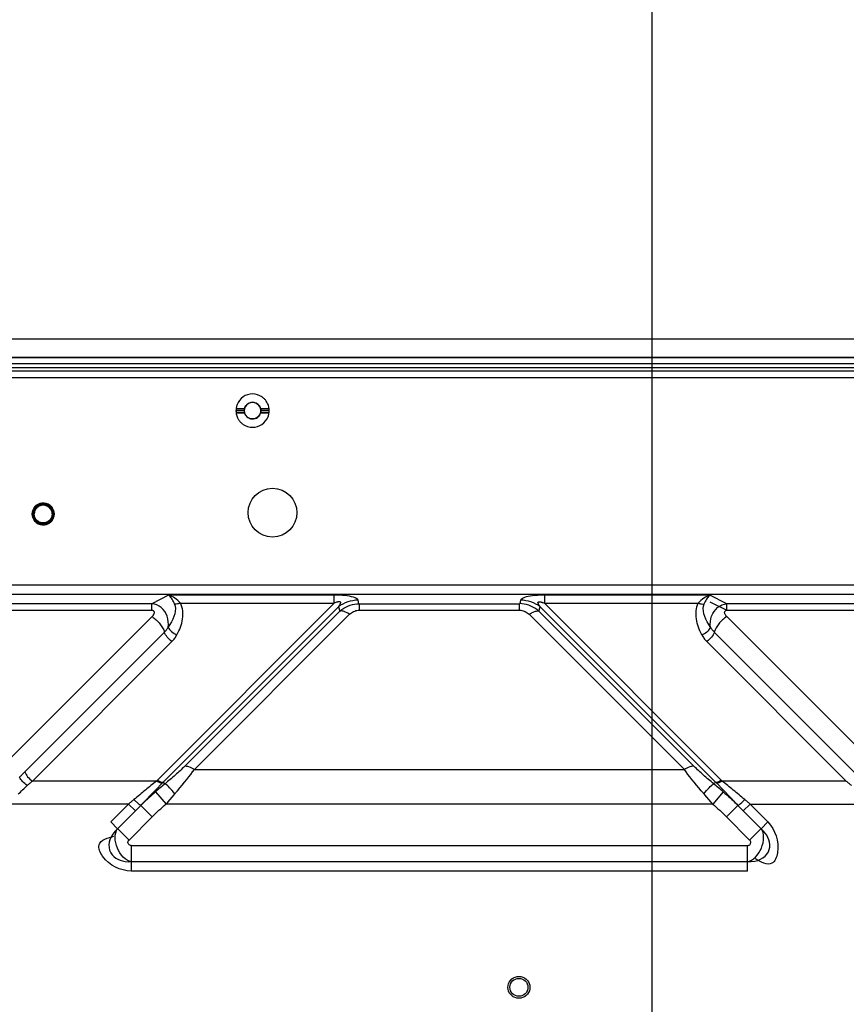
# Model space of a CAD drawing. Units: millimetres. Extents: x 0 to 5880, y 0 to 4158.
# Drawn here: x 4712 to 4837, y 2278 to 2426 of the extents above; entities that cross this region are included whole.
import ezdxf

# ---------------------------------------------------------------- set-up
doc = ezdxf.new("R2010")
doc.units = ezdxf.units.MM
doc.header["$LTSCALE"] = 1655.703704
doc.header["$PDMODE"] = 3
doc.header["$PDSIZE"] = 2
doc.layers.get('0').update_dxf_attribs({"linetype": 'CONTINUOUS'})
doc.layers.get('Defpoints').update_dxf_attribs({"linetype": 'CONTINUOUS'})
doc.layers.add('PN-LC652', color=7, linetype='CONTINUOUS')
doc.layers.add('寸法', color=7, linetype='CONTINUOUS')
doc.styles.add('BIGFONT', font='ROMANS', dxfattribs={"bigfont": 'BIGFONT'})
doc.styles.get("Standard").update_dxf_attribs({"font": 'txt', "width": 0.8})
doc.dimstyles.get("Standard").update_dxf_attribs({"dimtxt": 2.5, "dimasz": 2, "dimexe": 1, "dimexo": 0, "dimtad": 1, "dimdec": 4, "dimdsep": 46, "dimtxsty": 'STANDARD', "dimblk": 'OPEN', "dimblk1": 'OPEN', "dimblk2": 'OPEN', "dimcen": 0.09, "dimadec": 4, "dimazin": 2, "dimtol": 1, "dimtp": 0.0001, "dimtm": 0.0001, "dimtfac": 1, "dimtdec": 4, "dimtofl": 0, "dimtmove": 0, "dimatfit": 3, "dimldrblk": 'OPEN', "dimfxl": 1, "dimtolj": 1, "dimarcsym": 0})

# ---------------------------------------------------------------- blocks, each defined once
blk = doc.blocks.new('_Open30')
at = {"color": 0, "linetype": 'ByBlock', "lineweight": -2}
for p, q in [((-1, 0.2679), (0, 0)), ((0, 0), (-1, -0.2679)), ((0, 0), (-1, 0))]:
    blk.add_line(p, q, dxfattribs=at)
blk = doc.blocks.new('*D14')
at = {"layer": 'Defpoints', "color": 0}
for p in [(4507.41, 2571.02), (4507.41, 1734.71), (4807.41, 1734.71)]:
    blk.add_point(p, dxfattribs=at)
at = {"layer": '寸法', "color": 0, "lineweight": -2}
for p, q in [((4507.41, 1734.71), (4507.41, 2581.02)), ((4807.41, 1734.71), (4807.41, 2581.02)), ((4792.41, 2571.02), (4522.41, 2571.02))]:
    blk.add_line(p, q, dxfattribs=at)
at = {"layer": '寸法', "color": 0, "lineweight": -2, "xscale": 15, "yscale": 15, "zscale": 15, "rotation": 180}
blk.add_blockref('_Open30', (4507.41, 2571.02), dxfattribs=at)
at = {"layer": '寸法', "color": 0, "lineweight": -2, "xscale": 15, "yscale": 15, "zscale": 15}
blk.add_blockref('_Open30', (4807.41, 2571.02), dxfattribs=at)
at = {"layer": '寸法', "insert": (4657.41, 2585.02), "char_height": 20, "attachment_point": 5, "style": 'BIGFONT'}
blk.add_mtext('\\A1;300', dxfattribs=at)
blk = doc.blocks.new('_OPEN')
at = {"color": 0, "linetype": 'ByBlock'}
for p, q in [((0, 0), (-1, 0.25)), ((-1, -0.25), (0, 0)), ((-1, 0), (0, 0))]:
    blk.add_line(p, q, dxfattribs=at)
blk = doc.blocks.new('*D18')
at = {"layer": 'Defpoints', "color": 0}
for p in [(4807.41, 2747.16), (4207.41, 1734.71), (4807.41, 1734.71)]:
    blk.add_point(p, dxfattribs=at)
at = {"layer": '寸法', "color": 0, "lineweight": -2}
for p, q in [((4207.41, 1734.71), (4207.41, 2757.16)), ((4807.41, 1734.71), (4807.41, 2757.16)), ((4222.41, 2747.16), (4792.41, 2747.16))]:
    blk.add_line(p, q, dxfattribs=at)
at = {"layer": '寸法', "color": 0, "lineweight": -2, "xscale": 15, "yscale": 15, "zscale": 15, "rotation": 180}
blk.add_blockref('_Open30', (4207.41, 2747.16), dxfattribs=at)
at = {"layer": '寸法', "color": 0, "lineweight": -2, "xscale": 15, "yscale": 15, "zscale": 15}
blk.add_blockref('_Open30', (4807.41, 2747.16), dxfattribs=at)
at = {"layer": '寸法', "insert": (4507.41, 2761.16), "char_height": 20, "attachment_point": 5, "style": 'BIGFONT'}
blk.add_mtext('\\A1;600', dxfattribs=at)

msp = doc.modelspace()

# ---------------------------------------------------------------- linework, layer by layer
at = {"layer": 'PN-LC652', "linetype": 'Continuous'}
for p, q in [((5241.54, 2377.99), (4582.41, 2377.99)), ((4552.41, 2375.28), (5241.54, 2375.28)), ((5241.54, 2375.27), (4552.41, 2375.27)), ((5241.54, 2374.32), (4552.41, 2374.32)), ((5241.54, 2374.32), (4552.41, 2374.32)), ((4552.41, 2373.76), (5241.54, 2373.76)), ((4552.41, 2373.75), (5241.54, 2373.75)), ((4552.41, 2373.28), (5248.46, 2373.28)), ((4552.41, 2372.28), (5248.46, 2372.28)), ((4747.14, 2368.5), (4746.88, 2368.41)), ((4746.19, 2367.56), (4744.91, 2367.56)), ((4746.19, 2367.55), (4744.91, 2367.55)), ((4746.16, 2367.28), (4744.91, 2367.28)), ((4746.16, 2367.25), (4744.91, 2367.25)), ((4744.91, 2366.96), (4746.21, 2366.96)), ((4746.21, 2366.95), (4744.91, 2366.95)), ((4746.16, 2367.28), (4746.16, 2367.28)), ((4746.32, 2367.84), (4746.19, 2367.55)), ((4748.62, 2366.96), (4749.91, 2366.96)), ((4749.91, 2366.95), (4748.62, 2366.95)), ((4749.91, 2367.56), (4748.63, 2367.56)), ((4749.91, 2367.55), (4748.63, 2367.55)), ((4748.66, 2367.28), (4748.66, 2367.28)), ((4749.91, 2367.28), (4748.66, 2367.28)), ((4749.91, 2367.27), (4748.66, 2367.27)), ((4749.91, 2367.25), (4748.67, 2367.25)), ((4714.37, 2352.14), (4714.31, 2351.75)), ((4714.64, 2352.05), (4714.61, 2351.77)), ((4717.56, 2351.4), (4717.62, 2351.79)), ((3795.29, 2341.12), (5219.54, 2341.12)), ((5219.52, 2339.67), (3795.31, 2339.67)), ((4734.81, 2339.56), (4732.29, 2338.3)), ((4759.68, 2339.56), (4734.81, 2339.56)), ((4759.68, 2338.38), (4759.68, 2339.56)), ((4763.38, 2338.3), (4763.25, 2338.83)), ((4787.65, 2338.83), (4787.53, 2338.3)), ((4791.25, 2339.56), (4791.25, 2338.38)), ((4816.11, 2339.56), (4791.25, 2339.56)), ((4818.64, 2338.3), (4816.11, 2339.56)), ((4816.11, 2338.59), (4818.64, 2337.34)), ((4732.29, 2338.3), (4639.94, 2338.3)), ((4639.94, 2337.32), (4732.29, 2337.32)), ((4732.29, 2337.32), (4732.29, 2338.3)), ((4759.68, 2338.38), (4733.12, 2311.82)), ((4734, 2311.53), (4760.31, 2337.84)), ((4736.57, 2338.38), (4759.68, 2338.38)), ((4760.52, 2337.2), (4737.2, 2313.88)), ((4760.31, 2337.84), (4760.52, 2337.2)), ((4763.38, 2338.3), (4787.53, 2338.3)), ((4763.42, 2338.3), (4763.42, 2337.32)), ((4763.42, 2337.32), (4787.51, 2337.32)), ((4787.51, 2337.32), (4787.51, 2338.3)), ((4790.41, 2337.2), (4790.62, 2337.84)), ((4813.73, 2313.88), (4790.41, 2337.2)), ((4790.62, 2337.84), (4816.93, 2311.53)), ((4791.25, 2338.38), (4814.36, 2338.38)), ((4817.81, 2311.82), (4791.25, 2338.38)), ((4818.64, 2337.32), (4818.64, 2338.3)), ((4910.99, 2338.3), (4818.64, 2338.3)), ((4818.64, 2337.32), (4910.99, 2337.32)), ((4732.31, 2336.37), (4710.55, 2314.61)), ((4738.67, 2313.39), (4761.99, 2336.71)), ((4788.94, 2336.71), (4812.26, 2313.39)), ((4840.38, 2314.61), (4818.62, 2336.37)), ((4734.18, 2334.04), (4713.13, 2312.98)), ((4714.34, 2311.67), (4735.3, 2332.64)), ((4815.62, 2332.64), (4836.59, 2311.67)), ((4738.67, 2313.39), (4812.26, 2313.39)), ((4733.12, 2311.82), (4732.97, 2311.67)), ((4817.96, 2311.67), (4817.81, 2311.82)), ((4732.97, 2311.67), (4714.34, 2311.67)), ((4732.83, 2310.33), (4732.12, 2309.59)), ((4733.86, 2311.39), (4732.83, 2310.33)), ((4734, 2311.53), (4734.26, 2311.27)), ((4816.93, 2311.53), (4816.67, 2311.27)), ((4819.18, 2309.2), (4817.07, 2311.39)), ((4836.59, 2311.67), (4817.96, 2311.67)), ((4732.12, 2309.59), (4731.37, 2308.81)), ((4732.82, 2310.06), (4734.41, 2308.23)), ((4734.99, 2308.93), (4734.7, 2308.58)), ((4735.28, 2309.27), (4734.99, 2308.93)), ((4815.64, 2309.27), (4815.35, 2309.61)), ((4815.94, 2308.93), (4815.64, 2309.27)), ((4816.23, 2308.58), (4815.94, 2308.93)), ((4818.11, 2310.06), (4816.52, 2308.23)), ((4728.79, 2308.23), (4710.63, 2308.23)), ((4728.79, 2308.23), (4726.11, 2305.55)), ((4729.82, 2307.2), (4728.79, 2308.23)), ((4730.63, 2308.02), (4729.82, 2307.2)), ((4731.37, 2308.81), (4730.6, 2308)), ((4732.34, 2306.31), (4730.63, 2308.02)), ((4734.7, 2308.58), (4734.41, 2308.23)), ((4816.52, 2308.23), (4734.41, 2308.23)), ((4816.52, 2308.23), (4816.23, 2308.58)), ((4820.3, 2308.02), (4818.59, 2306.31)), ((4821.11, 2307.2), (4820.3, 2308.02)), ((4822.14, 2308.23), (4821.11, 2307.2)), ((4822.14, 2308.23), (4840.3, 2308.23)), ((4824.82, 2305.55), (4822.14, 2308.23)), ((4729.82, 2307.2), (4727.13, 2304.52)), ((4728.86, 2302.82), (4732.34, 2306.31)), ((4818.59, 2306.31), (4822.07, 2302.82)), ((4823.8, 2304.52), (4821.11, 2307.2)), ((4726.11, 2305.55), (4727.13, 2304.52)), ((4727.15, 2304.54), (4728.86, 2302.82)), ((4822.07, 2302.82), (4823.78, 2304.54)), ((4823.8, 2304.52), (4824.82, 2305.55)), ((4729.2, 2302), (4729.2, 2299.58)), ((4729.2, 2302), (4821.73, 2302)), ((4821.73, 2299.58), (4821.73, 2302)), ((4729.18, 2299.58), (4729.18, 2298.13)), ((4729.18, 2299.58), (4821.75, 2299.58)), ((4821.75, 2298.13), (4821.75, 2299.58)), ((4821.75, 2298.13), (4729.18, 2298.13)), ((4789.04, 2281.01), (4789.07, 2280.72)), ((4785.79, 2280.42), (4785.76, 2280.7))]:
    msp.add_line(p, q, dxfattribs=at)
for points in [[(4746.88, 2368.41), (4746.66, 2368.28), (4746.48, 2368.09), (4746.32, 2367.84)], [(4748.63, 2367.55), (4748.5, 2367.85), (4748.34, 2368.1), (4748.14, 2368.29), (4747.91, 2368.43), (4747.65, 2368.51), (4747.39, 2368.53), (4747.14, 2368.5)], [(4746.19, 2367.55), (4746.19, 2367.51), (4746.18, 2367.48), (4746.18, 2367.45), (4746.17, 2367.42), (4746.17, 2367.39), (4746.17, 2367.36), (4746.17, 2367.32), (4746.16, 2367.29), (4746.16, 2367.25)], [(4746.16, 2367.25), (4746.17, 2367.22), (4746.17, 2367.18), (4746.17, 2367.15), (4746.18, 2367.11), (4746.18, 2367.08), (4746.19, 2367.05), (4746.19, 2367.01), (4746.2, 2366.98), (4746.21, 2366.95)], [(4748.67, 2367.25), (4748.66, 2367.29), (4748.66, 2367.32), (4748.66, 2367.36), (4748.66, 2367.39), (4748.66, 2367.42), (4748.65, 2367.45), (4748.65, 2367.48), (4748.64, 2367.51), (4748.63, 2367.55)], [(4715.47, 2353.34), (4715.17, 2353.21), (4714.88, 2353.02), (4714.65, 2352.77), (4714.49, 2352.48), (4714.37, 2352.14)], [(4716.43, 2353.35), (4716.12, 2353.41), (4715.78, 2353.41), (4715.47, 2353.34)], [(4717.62, 2351.79), (4717.55, 2352.18), (4717.42, 2352.52), (4717.25, 2352.8), (4717.01, 2353.04), (4716.73, 2353.23), (4716.43, 2353.35)], [(4714.31, 2351.75), (4714.38, 2351.36), (4714.51, 2351.02), (4714.68, 2350.74), (4714.91, 2350.5), (4715.2, 2350.31), (4715.5, 2350.19)], [(4715.29, 2352.94), (4715.06, 2352.77), (4714.87, 2352.56), (4714.73, 2352.32), (4714.64, 2352.05)], [(4717.32, 2351.77), (4717.29, 2352.05), (4717.2, 2352.32), (4717.06, 2352.56), (4716.87, 2352.77), (4716.64, 2352.94), (4716.38, 2353.05), (4716.11, 2353.11), (4715.82, 2353.11), (4715.55, 2353.05), (4715.29, 2352.94)], [(4716.46, 2350.2), (4716.76, 2350.33), (4717.04, 2350.52), (4717.28, 2350.77), (4717.44, 2351.06), (4717.56, 2351.4)], [(4715.5, 2350.19), (4715.81, 2350.13), (4716.15, 2350.13), (4716.46, 2350.2)], [(4735.71, 2338.25), (4735.63, 2338.44), (4735.54, 2338.63), (4735.45, 2338.8), (4735.35, 2338.96), (4735.25, 2339.11), (4735.15, 2339.25), (4735.04, 2339.37), (4734.93, 2339.47), (4734.81, 2339.56)], [(4763.25, 2338.83), (4763.15, 2338.96), (4763, 2339.07), (4762.82, 2339.17), (4762.57, 2339.27), (4762.28, 2339.35), (4761.97, 2339.42), (4761.63, 2339.47), (4761.28, 2339.51), (4760.9, 2339.54), (4760.51, 2339.56), (4760.1, 2339.56), (4759.68, 2339.56)], [(4760.31, 2337.84), (4760.36, 2337.91), (4760.41, 2337.97), (4760.45, 2338.04), (4760.49, 2338.09), (4760.52, 2338.15), (4760.55, 2338.2), (4760.58, 2338.26), (4760.61, 2338.32), (4760.63, 2338.37), (4760.65, 2338.42), (4760.65, 2338.47), (4760.64, 2338.51), (4760.61, 2338.55), (4760.56, 2338.57), (4760.5, 2338.59), (4760.42, 2338.59), (4760.33, 2338.58), (4760.24, 2338.57), (4760.16, 2338.55), (4760.09, 2338.53), (4760, 2338.51), (4759.9, 2338.47), (4759.79, 2338.43), (4759.68, 2338.38)], [(4791.25, 2339.56), (4790.74, 2339.56), (4790.27, 2339.55), (4789.84, 2339.53), (4789.45, 2339.49), (4789.1, 2339.44), (4788.78, 2339.38), (4788.5, 2339.31), (4788.26, 2339.23), (4788.06, 2339.14), (4787.89, 2339.05), (4787.75, 2338.95), (4787.65, 2338.83)], [(4790.62, 2337.84), (4790.57, 2337.91), (4790.52, 2337.97), (4790.48, 2338.04), (4790.44, 2338.09), (4790.41, 2338.15), (4790.38, 2338.2), (4790.34, 2338.26), (4790.32, 2338.32), (4790.3, 2338.37), (4790.28, 2338.42), (4790.28, 2338.47), (4790.29, 2338.51), (4790.32, 2338.55), (4790.37, 2338.57), (4790.43, 2338.59), (4790.51, 2338.59), (4790.6, 2338.58), (4790.69, 2338.57), (4790.77, 2338.55), (4790.85, 2338.53), (4790.93, 2338.5), (4791.03, 2338.47), (4791.14, 2338.43), (4791.25, 2338.38)], [(4816.11, 2339.56), (4816, 2339.47), (4815.89, 2339.37), (4815.78, 2339.24), (4815.68, 2339.11), (4815.58, 2338.96), (4815.48, 2338.8), (4815.39, 2338.63), (4815.3, 2338.44), (4815.21, 2338.25)], [(4734.73, 2334.77), (4734.77, 2335.18), (4734.76, 2335.6), (4734.7, 2336.01), (4734.58, 2336.41), (4734.42, 2336.79), (4734.21, 2337.14), (4733.96, 2337.45), (4733.67, 2337.72), (4733.36, 2337.94), (4733.02, 2338.11), (4732.66, 2338.24), (4732.29, 2338.3)], [(4732.29, 2337.32), (4732.35, 2337.32), (4732.4, 2337.31), (4732.45, 2337.29), (4732.49, 2337.27), (4732.53, 2337.24), (4732.56, 2337.2), (4732.58, 2337.16), (4732.6, 2337.12), (4732.61, 2337.07), (4732.62, 2337.01), (4732.62, 2336.96), (4732.61, 2336.9), (4732.6, 2336.85), (4732.58, 2336.79), (4732.56, 2336.73), (4732.53, 2336.67), (4732.5, 2336.61), (4732.46, 2336.55), (4732.42, 2336.49), (4732.36, 2336.43), (4732.31, 2336.37)], [(4735.71, 2338.25), (4735.8, 2337.92), (4735.83, 2337.57), (4735.81, 2337.19), (4735.74, 2336.8), (4735.61, 2336.4), (4735.44, 2335.99), (4735.24, 2335.58), (4735.01, 2335.18), (4734.73, 2334.77)], [(4760.52, 2337.2), (4760.8, 2337.42), (4761.1, 2337.62), (4761.41, 2337.8), (4761.73, 2337.95), (4762.06, 2338.08), (4762.4, 2338.17), (4762.73, 2338.24), (4763.06, 2338.29), (4763.38, 2338.3)], [(4761.99, 2336.71), (4762.13, 2336.84), (4762.27, 2336.95), (4762.43, 2337.05), (4762.59, 2337.13), (4762.75, 2337.2), (4762.92, 2337.26), (4763.08, 2337.29), (4763.25, 2337.32), (4763.42, 2337.32)], [(4790.41, 2337.2), (4790.13, 2337.42), (4789.83, 2337.62), (4789.52, 2337.8), (4789.2, 2337.95), (4788.88, 2338.07), (4788.55, 2338.17), (4788.21, 2338.24), (4787.86, 2338.29), (4787.51, 2338.31)], [(4787.51, 2337.32), (4787.69, 2337.31), (4787.86, 2337.29), (4788.03, 2337.25), (4788.2, 2337.19), (4788.36, 2337.12), (4788.52, 2337.04), (4788.67, 2336.94), (4788.81, 2336.83), (4788.94, 2336.71)], [(4816.2, 2334.77), (4815.92, 2335.17), (4815.69, 2335.58), (4815.49, 2335.99), (4815.32, 2336.4), (4815.19, 2336.8), (4815.12, 2337.19), (4815.1, 2337.56), (4815.13, 2337.92), (4815.22, 2338.25)], [(4816.2, 2334.77), (4816.16, 2335.2), (4816.17, 2335.62), (4816.24, 2336.04), (4816.36, 2336.43), (4816.52, 2336.81), (4816.73, 2337.15), (4816.97, 2337.45), (4817.26, 2337.72), (4817.57, 2337.94), (4817.91, 2338.12), (4818.27, 2338.24), (4818.64, 2338.3)], [(4818.62, 2336.37), (4818.55, 2336.45), (4818.49, 2336.53), (4818.43, 2336.61), (4818.39, 2336.68), (4818.36, 2336.76), (4818.33, 2336.84), (4818.31, 2336.91), (4818.31, 2336.99), (4818.32, 2337.06), (4818.34, 2337.13), (4818.37, 2337.2), (4818.42, 2337.25), (4818.48, 2337.29), (4818.56, 2337.31), (4818.64, 2337.32)], [(4814.87, 2333.64), (4815.07, 2333.72), (4815.27, 2333.82), (4815.46, 2333.94), (4815.63, 2334.06), (4815.78, 2334.19), (4815.92, 2334.33), (4816.04, 2334.48), (4816.13, 2334.63), (4816.2, 2334.77)], [(4816.75, 2334.04), (4837.8, 2312.98), (4837.89, 2312.89), (4837.98, 2312.8), (4838.06, 2312.71), (4838.15, 2312.62), (4838.24, 2312.53), (4838.32, 2312.44), (4838.41, 2312.35), (4838.49, 2312.25)], [(4736.12, 2310.22), (4736.5, 2310.66), (4736.86, 2311.08), (4737.2, 2311.5), (4737.53, 2311.9), (4737.84, 2312.29), (4738.13, 2312.67), (4738.41, 2313.04), (4738.67, 2313.39)], [(4815.35, 2309.61), (4814.81, 2310.22), (4814.43, 2310.66), (4814.07, 2311.08), (4813.73, 2311.5), (4813.4, 2311.9), (4813.09, 2312.29), (4812.8, 2312.67), (4812.52, 2313.04), (4812.26, 2313.39)], [(4712.43, 2312.25), (4712.52, 2312.35), (4712.6, 2312.44), (4712.69, 2312.53), (4712.78, 2312.62), (4712.86, 2312.71), (4712.95, 2312.8), (4713.04, 2312.89), (4713.13, 2312.98)], [(4733.86, 2311.39), (4733.78, 2311.38), (4733.7, 2311.38), (4733.61, 2311.39), (4733.51, 2311.41), (4733.41, 2311.45), (4733.3, 2311.49), (4733.19, 2311.54), (4733.08, 2311.6), (4732.97, 2311.67)], [(4735.73, 2309.78), (4735.53, 2310.02), (4735.32, 2310.25), (4735.12, 2310.47), (4734.94, 2310.67), (4734.77, 2310.85), (4734.61, 2311), (4734.47, 2311.12), (4734.35, 2311.21), (4734.26, 2311.27)], [(4815.2, 2309.78), (4815.4, 2310.02), (4815.61, 2310.25), (4815.81, 2310.47), (4815.99, 2310.67), (4816.16, 2310.85), (4816.32, 2311), (4816.46, 2311.12), (4816.57, 2311.21), (4816.67, 2311.27)], [(4817.96, 2311.67), (4817.85, 2311.6), (4817.74, 2311.54), (4817.63, 2311.49), (4817.52, 2311.45), (4817.42, 2311.41), (4817.32, 2311.39), (4817.23, 2311.38), (4817.15, 2311.38), (4817.07, 2311.39)], [(4730.6, 2308), (4730.55, 2308.04), (4730.48, 2308.09), (4730.4, 2308.17), (4730.29, 2308.26), (4729.6, 2308.89)], [(4732.82, 2310.05), (4732.57, 2309.83), (4732.31, 2309.6), (4732.06, 2309.38), (4731.81, 2309.15), (4731.56, 2308.92), (4731.31, 2308.69), (4731.07, 2308.46), (4730.84, 2308.23), (4730.6, 2308)], [(4736.12, 2310.22), (4735.58, 2309.61), (4735.28, 2309.27)], [(4818.11, 2310.06), (4818.36, 2309.83), (4818.62, 2309.6), (4818.87, 2309.38), (4819.12, 2309.15), (4819.37, 2308.92), (4819.62, 2308.69), (4819.85, 2308.46), (4820.08, 2308.24), (4820.3, 2308.02)], [(4820.33, 2308), (4819.94, 2308.41), (4819.18, 2309.2)], [(4820.64, 2308.26), (4820.88, 2308.48), (4821.33, 2308.89)], [(4820.33, 2308), (4820.38, 2308.04), (4820.45, 2308.09), (4820.53, 2308.17), (4820.64, 2308.26)], [(4727.13, 2304.52), (4726.73, 2304.12), (4726.41, 2303.7), (4726.16, 2303.28), (4725.98, 2302.87), (4725.88, 2302.49), (4725.83, 2302.09), (4725.85, 2301.68), (4725.94, 2301.29), (4726.11, 2300.92), (4726.32, 2300.61), (4726.59, 2300.34), (4726.88, 2300.11), (4727.2, 2299.93), (4727.53, 2299.8), (4727.89, 2299.69), (4728.29, 2299.61), (4728.72, 2299.57), (4729.18, 2299.58)], [(4821.75, 2299.58), (4822.32, 2299.58), (4822.84, 2299.64), (4823.32, 2299.77), (4823.72, 2299.93), (4824.07, 2300.13), (4824.39, 2300.38), (4824.66, 2300.68), (4824.88, 2301.03), (4825.02, 2301.39), (4825.09, 2301.77), (4825.09, 2302.15), (4825.04, 2302.52), (4824.95, 2302.87), (4824.81, 2303.2), (4824.63, 2303.53), (4824.4, 2303.87), (4824.12, 2304.2), (4823.8, 2304.52)], [(4729.2, 2302), (4729.08, 2302.01), (4728.98, 2302.04), (4728.89, 2302.09), (4728.82, 2302.15), (4728.76, 2302.23), (4728.72, 2302.31), (4728.7, 2302.39), (4728.7, 2302.48), (4728.71, 2302.57), (4728.74, 2302.65), (4728.79, 2302.74), (4728.86, 2302.82)], [(4821.73, 2302), (4821.83, 2302.01), (4821.93, 2302.03), (4822.01, 2302.07), (4822.08, 2302.12), (4822.14, 2302.19), (4822.19, 2302.26), (4822.22, 2302.35), (4822.24, 2302.44), (4822.23, 2302.54), (4822.2, 2302.63), (4822.15, 2302.73), (4822.07, 2302.82)], [(4785.76, 2280.7), (4785.78, 2280.99), (4785.85, 2281.26), (4785.97, 2281.5), (4786.14, 2281.75), (4786.36, 2281.97), (4786.6, 2282.14), (4786.86, 2282.26), (4787.15, 2282.34), (4787.43, 2282.36), (4787.72, 2282.33), (4788, 2282.25), (4788.26, 2282.13), (4788.49, 2281.96), (4788.69, 2281.75), (4788.85, 2281.52), (4788.97, 2281.27), (4789.04, 2281.01)], [(4789.07, 2280.72), (4789.05, 2280.43), (4788.98, 2280.16), (4788.86, 2279.92), (4788.69, 2279.67), (4788.47, 2279.45), (4788.23, 2279.28), (4787.97, 2279.16), (4787.68, 2279.08), (4787.4, 2279.06), (4787.11, 2279.09), (4786.83, 2279.17), (4786.57, 2279.29), (4786.34, 2279.46), (4786.14, 2279.67), (4785.97, 2279.9), (4785.86, 2280.15), (4785.79, 2280.42)]]:
    msp.add_lwpolyline(points, dxfattribs=at)
for centre, radius in [((4747.41, 2367.29), 1.25), ((4750.41, 2351.97), 3.66), ((4715.96, 2351.77), 1.65), ((4715.96, 2351.77), 1.5), ((4715.96, 2351.77), 1.35), ((4787.41, 2280.71), 1.35)]:
    msp.add_circle(centre, radius, dxfattribs=at)
for centre, radius, start, end in [((4747.41, 2367.28), 1.25, 359.9999, 195.3078), ((4747.4, 2367.27), 2.52, 40.0213, 49.9944), ((4747.46, 2367.28), 2.54, 170.4758, 179.9359), ((4747.46, 2367.28), 2.54, 180.0651, 187.5688), ((4747.41, 2367.28), 1.25, 195.3078, 359.3123), ((4747.37, 2367.28), 2.54, 349.5381, 359.9369), ((4747.37, 2367.28), 2.54, 0.065, 6.1996), ((4747.44, 2367.3), 2.53, 210.3687, 220.0424), ((4747.43, 2367.29), 2.52, 220.0213, 229.9944), ((4750.14, 2295.62), 22.66, 135.4136, 135.9223), ((4800.79, 2295.62), 22.66, 44.0777, 44.5864)]:
    msp.add_arc(centre, radius, start, end, dxfattribs=at)
for points, knots in [([(4749.02, 2369.2), (4748.96, 2369.25), (4748.49, 2369.6), (4747.41, 2369.94), (4745.91, 2369.47), (4745.15, 2368.51), (4744.98, 2367.86), (4744.95, 2367.7)], [0, 0, 0, 0, 0.045537, 0.331624, 0.617711, 0.903798, 1, 1, 1, 1]), ([(4749.9, 2367.55), (4749.88, 2367.77), (4749.76, 2368.25), (4749.5, 2368.68), (4749.33, 2368.89)], [0, 0, 0, 0, 0.441863, 1, 1, 1, 1]), ([(4744.94, 2366.95), (4744.96, 2366.75), (4745.04, 2366.43), (4745.19, 2366.13), (4745.26, 2366.02)], [0, 0, 0, 0, 0.599031, 1, 1, 1, 1]), ([(4745.81, 2365.36), (4745.87, 2365.31), (4746.33, 2364.96), (4747.41, 2364.63), (4748.91, 2365.09), (4749.67, 2366.04), (4749.84, 2366.67), (4749.87, 2366.82)], [0, 0, 0, 0, 0.045899, 0.334265, 0.62263, 0.910996, 1, 1, 1, 1]), ([(4736.57, 2338.38), (4736.33, 2338.67), (4735.79, 2339.15), (4735.14, 2339.47), (4734.82, 2339.56)], [0, 0, 0, 0, 0.526472, 1, 1, 1, 1]), ([(4763.25, 2338.83), (4762.72, 2338.82), (4761.68, 2338.63), (4760.73, 2338.15), (4760.31, 2337.84)], [0, 0, 0, 0, 0.501317, 1, 1, 1, 1]), ([(4790.62, 2337.84), (4790.2, 2338.15), (4789.25, 2338.63), (4788.2, 2338.82), (4787.68, 2338.83)], [0, 0, 0, 0, 0.49869, 1, 1, 1, 1]), ([(4816.11, 2339.56), (4815.79, 2339.47), (4815.14, 2339.15), (4814.6, 2338.67), (4814.36, 2338.38)], [0, 0, 0, 0, 0.473528, 1, 1, 1, 1]), ([(4736.57, 2338.38), (4736.42, 2338.33), (4736.14, 2338.25), (4735.85, 2338.23), (4735.71, 2338.25)], [0, 0, 0, 0, 0.538025, 1, 1, 1, 1]), ([(4736.06, 2333.64), (4736.46, 2334.38), (4737.08, 2335.92), (4736.94, 2337.67), (4736.57, 2338.38)], [0, 0, 0, 0, 0.511613, 1, 1, 1, 1]), ([(4761.99, 2336.71), (4761.74, 2336.88), (4761.27, 2337.12), (4760.74, 2337.24), (4760.52, 2337.2)], [0, 0, 0, 0, 0.573869, 1, 1, 1, 1]), ([(4788.94, 2336.71), (4789.19, 2336.88), (4789.65, 2337.13), (4790.19, 2337.24), (4790.41, 2337.2)], [0, 0, 0, 0, 0.577474, 1, 1, 1, 1]), ([(4814.87, 2333.64), (4814.49, 2334.38), (4813.89, 2335.92), (4814.01, 2337.67), (4814.36, 2338.38)], [0, 0, 0, 0, 0.510841, 1, 1, 1, 1]), ([(4814.36, 2338.38), (4814.51, 2338.33), (4814.79, 2338.25), (4815.09, 2338.23), (4815.21, 2338.25)], [0, 0, 0, 0, 0.550936, 1, 1, 1, 1]), ([(4732.31, 2336.37), (4732.75, 2336.07), (4733.5, 2335.37), (4734.05, 2334.49), (4734.18, 2334.04)], [0, 0, 0, 0, 0.532594, 1, 1, 1, 1]), ([(4818.62, 2336.37), (4818.17, 2336.07), (4817.43, 2335.37), (4816.88, 2334.49), (4816.75, 2334.04)], [0, 0, 0, 0, 0.532591, 1, 1, 1, 1]), ([(4734.18, 2334.04), (4734.29, 2334.15), (4734.49, 2334.38), (4734.66, 2334.64), (4734.73, 2334.77)], [0, 0, 0, 0, 0.507176, 1, 1, 1, 1]), ([(4735.3, 2332.64), (4735.04, 2332.82), (4734.59, 2333.24), (4734.26, 2333.76), (4734.18, 2334.04)], [0, 0, 0, 0, 0.532588, 1, 1, 1, 1]), ([(4734.73, 2334.77), (4734.82, 2334.52), (4735.24, 2334.05), (4735.76, 2333.75), (4736.06, 2333.64)], [0, 0, 0, 0, 0.454098, 1, 1, 1, 1]), ([(4816.75, 2334.04), (4816.67, 2333.76), (4816.34, 2333.24), (4815.89, 2332.82), (4815.62, 2332.64)], [0, 0, 0, 0, 0.467413, 1, 1, 1, 1]), ([(4816.2, 2334.77), (4816.27, 2334.64), (4816.44, 2334.38), (4816.64, 2334.15), (4816.75, 2334.04)], [0, 0, 0, 0, 0.492816, 1, 1, 1, 1]), ([(4735.3, 2332.64), (4735.46, 2332.79), (4735.73, 2333.1), (4735.96, 2333.46), (4736.06, 2333.64)], [0, 0, 0, 0, 0.506272, 1, 1, 1, 1]), ([(4814.87, 2333.64), (4814.97, 2333.46), (4815.2, 2333.1), (4815.47, 2332.79), (4815.62, 2332.64)], [0, 0, 0, 0, 0.493729, 1, 1, 1, 1]), ([(4737.2, 2313.88), (4736.75, 2313.43), (4735.79, 2312.54), (4734.79, 2311.7), (4734.26, 2311.27)], [0, 0, 0, 0, 0.484072, 1, 1, 1, 1]), ([(4738.67, 2313.39), (4738.42, 2313.56), (4737.96, 2313.82), (4737.42, 2313.92), (4737.2, 2313.88)], [0, 0, 0, 0, 0.577474, 1, 1, 1, 1]), ([(4813.73, 2313.88), (4813.51, 2313.92), (4812.97, 2313.82), (4812.51, 2313.56), (4812.26, 2313.39)], [0, 0, 0, 0, 0.422526, 1, 1, 1, 1]), ([(4816.67, 2311.27), (4816.14, 2311.7), (4815.14, 2312.54), (4814.18, 2313.43), (4813.73, 2313.88)], [0, 0, 0, 0, 0.515929, 1, 1, 1, 1]), ([(4713.56, 2311), (4713.31, 2311.18), (4712.88, 2311.55), (4712.53, 2312.01), (4712.43, 2312.25)], [0, 0, 0, 0, 0.54197, 1, 1, 1, 1]), ([(4713.22, 2313.07), (4713.29, 2312.8), (4713.63, 2312.27), (4714.07, 2311.85), (4714.34, 2311.67)], [0, 0, 0, 0, 0.467412, 1, 1, 1, 1]), ([(4733.12, 2311.82), (4733.27, 2311.72), (4733.55, 2311.58), (4733.87, 2311.51), (4734, 2311.53)], [0, 0, 0, 0, 0.573941, 1, 1, 1, 1]), ([(4816.93, 2311.53), (4817.06, 2311.51), (4817.38, 2311.58), (4817.66, 2311.72), (4817.81, 2311.82)], [0, 0, 0, 0, 0.426059, 1, 1, 1, 1]), ([(4712.19, 2309.69), (4712.42, 2309.91), (4712.87, 2310.36), (4713.33, 2310.79), (4713.56, 2311)], [0, 0, 0, 0, 0.505978, 1, 1, 1, 1]), ([(4713.56, 2311), (4713.69, 2311.12), (4713.94, 2311.35), (4714.21, 2311.57), (4714.34, 2311.67)], [0, 0, 0, 0, 0.503181, 1, 1, 1, 1]), ([(4732.97, 2311.67), (4732.42, 2311.22), (4731.29, 2310.3), (4730.17, 2309.37), (4729.6, 2308.89)], [0, 0, 0, 0, 0.488112, 1, 1, 1, 1]), ([(4734.26, 2311.27), (4734.02, 2311.07), (4733.53, 2310.67), (4733.06, 2310.26), (4732.82, 2310.06)], [0, 0, 0, 0, 0.502493, 1, 1, 1, 1]), ([(4818.11, 2310.06), (4817.87, 2310.26), (4817.39, 2310.67), (4816.91, 2311.07), (4816.67, 2311.27)], [0, 0, 0, 0, 0.497507, 1, 1, 1, 1]), ([(4821.33, 2308.89), (4820.76, 2309.37), (4819.64, 2310.3), (4818.51, 2311.22), (4817.96, 2311.67)], [0, 0, 0, 0, 0.511888, 1, 1, 1, 1]), ([(4836.59, 2311.67), (4836.72, 2311.57), (4836.98, 2311.35), (4837.24, 2311.12), (4837.37, 2311)], [0, 0, 0, 0, 0.496818, 1, 1, 1, 1]), ([(4729.6, 2308.89), (4729.46, 2308.78), (4729.2, 2308.56), (4728.93, 2308.34), (4728.79, 2308.23)], [0, 0, 0, 0, 0.499211, 1, 1, 1, 1]), ([(4822.14, 2308.23), (4822, 2308.34), (4821.73, 2308.56), (4821.47, 2308.78), (4821.33, 2308.89)], [0, 0, 0, 0, 0.500789, 1, 1, 1, 1]), ([(4732.34, 2306.31), (4732.68, 2306.64), (4733.35, 2307.29), (4734.05, 2307.92), (4734.4, 2308.23)], [0, 0, 0, 0, 0.500541, 1, 1, 1, 1]), ([(4816.52, 2308.23), (4816.88, 2307.92), (4817.58, 2307.29), (4818.25, 2306.64), (4818.59, 2306.31)], [0, 0, 0, 0, 0.499459, 1, 1, 1, 1]), ([(4824.82, 2305.55), (4825.88, 2304.32), (4826.82, 2302.1), (4825.52, 2298.6), (4823.66, 2299.52), (4822.94, 2299.98)], [0, 0, 0, 0, 0.52661, 0.72134, 1, 1, 1, 1]), ([(4729.18, 2298.13), (4727.57, 2298.25), (4725.33, 2299.15), (4723.77, 2302.55), (4725.74, 2303.21), (4726.58, 2303.39)], [0, 0, 0, 0, 0.52661, 0.72134, 1, 1, 1, 1])]:
    msp.add_open_spline(points, degree=3, knots=knots, dxfattribs=at)
for points in [[(4729.2, 2299.58), (4727.43, 2299.82), (4726.07, 2303.11), (4727.15, 2304.54)], [(4821.73, 2299.58), (4823.5, 2299.81), (4824.87, 2303.12), (4823.78, 2304.54)]]:
    msp.add_open_spline(points, degree=3, dxfattribs=at)

# ---------------------------------------------------------------- dimensions: what is measured, and where the dimension line sits
at = {"layer": '寸法'}
for base, p1, p2, picture, middle in [((4807.41, 2747.16), (4207.41, 1734.71), (4807.41, 1734.71), '*D18', (4507.41, 2761.16)), ((4507.41, 2571.02), (4807.41, 1734.71), (4507.41, 1734.71), '*D14', (4657.41, 2585.02))]:
    dim = msp.add_linear_dim(base=base, p1=p1, p2=p2, dimstyle='STANDARD', override={"dimtxt": 20, "dimasz": 15, "dimexe": 10, "dimgap": 4, "dimdec": 1, "dimtxsty": 'BIGFONT', "dimblk": 'Open30', "dimcen": 5, "dimclrt": 256, "dimtol": 0, "dimtdec": 1, "dimtofl": 1, "dimfxl": 0.18, "dimtzin": 0}, dxfattribs=at)
    dim.commit()
    dim.dimension.update_dxf_attribs({"geometry": picture, "text_midpoint": middle})

doc.saveas('drawing.dxf')
